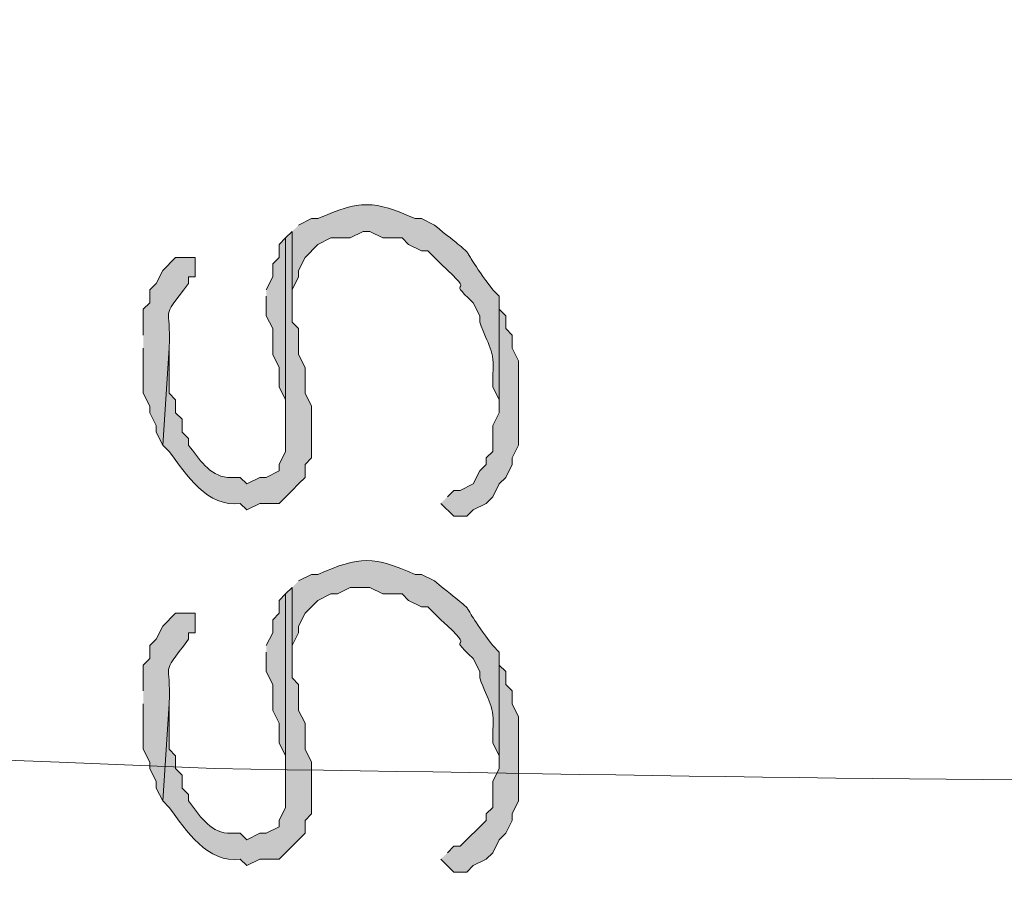
# Model space of a CAD drawing. Units: inches. Extents: x -61 to 673, y 119 to 673.
# Drawn here: x 192 to 201, y 203 to 211 of the extents above; entities that cross this region are included whole.
import ezdxf

# ---------------------------------------------------------------- set-up
doc = ezdxf.new("R2010")
doc.units = ezdxf.units.IN
doc.header["$MEASUREMENT"] = 0
doc.layers.add('Layer 1', color=7, linetype='Continuous')

msp = doc.modelspace()

# ---------------------------------------------------------------- hatches: boundary and pattern name
at = {"layer": 'Layer 1', "true_color": 0xffffff}
h = msp.add_hatch(color=7, dxfattribs=at)
edge = h.paths.add_edge_path()
edge.add_spline(control_points=[(194.7896, 208.9502), (194.7896, 208.9502), (194.7896, 208.29), (194.7896, 208.29), (194.7896, 208.29), (194.7896, 208.4102), (194.7896, 208.4102), (194.7896, 208.4102), (194.8496, 208.5303), (194.8496, 208.5303), (194.8496, 208.5303), (194.8496, 208.5898), (194.8496, 208.5898), (194.8496, 208.5898), (194.9097, 208.71), (194.9097, 208.71), (194.9097, 208.71), (195.0298, 208.8301), (195.0298, 208.8301), (195.0298, 208.8301), (195.1499, 208.8906), (195.1499, 208.8906), (195.1499, 208.8906), (195.3296, 208.8906), (195.3296, 208.8906), (195.3296, 208.8906), (195.4497, 208.9502), (195.4497, 208.9502), (195.4497, 208.9502), (195.5098, 208.9502), (195.5098, 208.9502), (195.5098, 208.9502), (195.6299, 208.8906), (195.6299, 208.8906), (195.6299, 208.8906), (195.8096, 208.8906), (195.8096, 208.8906), (195.8096, 208.8906), (195.8696, 208.8301), (195.8696, 208.8301), (195.8696, 208.8301), (195.9897, 208.7705), (195.9897, 208.7705), (195.9897, 208.7705), (196.0498, 208.7705), (196.0498, 208.7705), (196.0498, 208.7705), (196.1699, 208.6504), (196.1699, 208.6504), (196.5459, 208.3076), (196.1777, 208.5566), (196.4697, 208.29), (196.4697, 208.29), (196.5298, 208.1699), (196.5298, 208.1699), (196.5298, 208.1699), (196.5298, 208.1104), (196.5298, 208.1104), (196.6079, 207.8955), (196.6709, 207.8447), (196.6499, 207.6299), (196.6499, 207.6299), (196.6499, 207.5098), (196.6499, 207.5098), (196.6499, 207.5098), (196.71, 207.3906), (196.71, 207.3906), (196.71, 207.3906), (196.71, 207.2705), (196.71, 207.2705), (196.71, 207.2705), (196.71, 208.3506), (196.71, 208.3506), (196.71, 208.3506), (196.6499, 208.4102), (196.6499, 208.4102), (196.2627, 208.9229), (196.5967, 208.6113), (196.1099, 209.0098), (196.1099, 209.0098), (195.9897, 209.0703), (195.9897, 209.0703), (195.9897, 209.0703), (195.9297, 209.0703), (195.9297, 209.0703), (195.5498, 209.2402), (195.417, 209.2432), (195.0298, 209.0703), (195.0298, 209.0703), (194.9697, 209.0703), (194.9697, 209.0703), (194.9697, 209.0703), (194.8496, 209.0098), (194.8496, 209.0098)], knot_values=[0, 0, 0, 0, 1, 1, 1, 2, 2, 2, 3, 3, 3, 4, 4, 4, 5, 5, 5, 6, 6, 6, 7, 7, 7, 8, 8, 8, 9, 9, 9, 10, 10, 10, 11, 11, 11, 12, 12, 12, 13, 13, 13, 14, 14, 14, 15, 15, 15, 16, 16, 16, 17, 17, 17, 18, 18, 18, 19, 19, 19, 20, 20, 20, 21, 21, 21, 22, 22, 22, 23, 23, 23, 24, 24, 24, 25, 25, 25, 26, 26, 26, 27, 27, 27, 28, 28, 28, 29, 29, 29, 30, 30, 30, 31, 31, 31, 31], degree=3, periodic=0)
edge.add_line((194.8496, 209.0098), (194.7896, 208.9502))
h = msp.add_hatch(color=7, dxfattribs=at)
edge = h.paths.add_edge_path()
edge.add_spline(control_points=[(193.5898, 206.9697), (193.5898, 206.9697), (193.6499, 206.9102), (193.6499, 206.9102), (193.8047, 206.6982), (194.0078, 206.3857), (194.3096, 206.4297), (194.3096, 206.4297), (194.3696, 206.3701), (194.3696, 206.3701), (194.3696, 206.3701), (194.4897, 206.4297), (194.4897, 206.4297), (194.4897, 206.4297), (194.6699, 206.4297), (194.6699, 206.4297), (194.6699, 206.4297), (194.7896, 206.5498), (194.7896, 206.5498), (194.7896, 206.5498), (194.8496, 206.6104), (194.8496, 206.6104), (194.8496, 206.6104), (194.9097, 206.6699), (194.9097, 206.6699), (194.9097, 206.6699), (194.9097, 206.79), (194.9097, 206.79), (194.9097, 206.79), (194.9697, 206.8506), (194.9697, 206.8506), (194.9697, 206.8506), (194.9697, 207.3301), (194.9697, 207.3301), (194.9697, 207.3301), (194.9097, 207.4502), (194.9097, 207.4502), (194.9097, 207.4502), (194.9097, 207.6904), (194.9097, 207.6904), (194.9097, 207.6904), (194.8496, 207.8105), (194.8496, 207.8105), (194.8496, 207.8105), (194.8496, 208.0498), (194.8496, 208.0498), (194.8496, 208.0498), (194.7896, 208.1104), (194.7896, 208.1104), (194.7896, 208.1104), (194.7896, 208.9502), (194.7896, 208.9502), (194.7896, 208.9502), (194.73, 208.8906), (194.73, 208.8906), (194.73, 208.8906), (194.73, 206.9102), (194.73, 206.9102), (194.73, 206.9102), (194.6699, 206.79), (194.6699, 206.79), (194.6699, 206.79), (194.6699, 206.7305), (194.6699, 206.7305), (194.6699, 206.7305), (194.5498, 206.6699), (194.5498, 206.6699), (194.5498, 206.6699), (194.4897, 206.6699), (194.4897, 206.6699), (194.4897, 206.6699), (194.3696, 206.6104), (194.3696, 206.6104), (194.3696, 206.6104), (194.3096, 206.6699), (194.3096, 206.6699), (194.3096, 206.6699), (194.1899, 206.6699), (194.1899, 206.6699), (194.0229, 206.6865), (193.9258, 206.8447), (193.8296, 206.9697), (193.8296, 206.9697), (193.8296, 207.0303), (193.8296, 207.0303), (193.8296, 207.0303), (193.77, 207.0898), (193.77, 207.0898), (193.77, 207.0898), (193.77, 207.21), (193.77, 207.21), (193.77, 207.21), (193.71, 207.2705), (193.71, 207.2705), (193.71, 207.2705), (193.71, 207.3906), (193.71, 207.3906), (193.71, 207.3906), (193.6499, 207.4502), (193.6499, 207.4502), (193.6499, 207.4502), (193.6499, 207.8701), (193.6499, 207.8701)], knot_values=[0, 0, 0, 0, 1, 1, 1, 2, 2, 2, 3, 3, 3, 4, 4, 4, 5, 5, 5, 6, 6, 6, 7, 7, 7, 8, 8, 8, 9, 9, 9, 10, 10, 10, 11, 11, 11, 12, 12, 12, 13, 13, 13, 14, 14, 14, 15, 15, 15, 16, 16, 16, 17, 17, 17, 18, 18, 18, 19, 19, 19, 20, 20, 20, 21, 21, 21, 22, 22, 22, 23, 23, 23, 24, 24, 24, 25, 25, 25, 26, 26, 26, 27, 27, 27, 28, 28, 28, 29, 29, 29, 30, 30, 30, 31, 31, 31, 32, 32, 32, 33, 33, 33, 34, 34, 34, 34], degree=3, periodic=0)
edge.add_line((193.6499, 207.8701), (193.5898, 206.9697))
for points in [[(194.5498, 208.3506), (194.5498, 208.1699), (194.6099, 208.0498), (194.6099, 207.8105), (194.6699, 207.6904), (194.6699, 207.5098), (194.73, 207.3906), (194.73, 207.0898), (194.73, 208.8906), (194.6699, 208.8301), (194.6699, 208.71), (194.6099, 208.6504), (194.6099, 208.5303), (194.5498, 208.4102)], [(196.1699, 206.4297), (196.2896, 206.3105), (196.4097, 206.3105), (196.4697, 206.3701), (196.5898, 206.4297), (196.6499, 206.4902), (196.71, 206.6104), (196.77, 206.6699), (196.8296, 206.79), (196.8296, 206.8506), (196.8896, 206.9697), (196.8896, 207.75), (196.8296, 207.8701), (196.8296, 207.9902), (196.77, 208.0498), (196.77, 208.1699), (196.71, 208.2305), (196.71, 208.3506), (196.71, 207.2705), (196.6499, 207.1504), (196.6499, 206.9102), (196.5898, 206.8506), (196.5898, 206.79), (196.5298, 206.7305), (196.4697, 206.6104), (196.3496, 206.5498), (196.2896, 206.5498), (196.23, 206.4902)], [(194.5498, 205.0498), (194.5498, 204.8701), (194.6099, 204.75), (194.6099, 204.5098), (194.6699, 204.3906), (194.6699, 204.21), (194.73, 204.0898), (194.73, 203.79), (194.73, 205.5898), (194.6699, 205.5303), (194.6699, 205.4102), (194.6099, 205.3506), (194.6099, 205.2305), (194.5498, 205.1104)], [(196.1699, 203.1299), (196.2896, 203.0098), (196.4097, 203.0098), (196.4697, 203.0703), (196.5898, 203.1299), (196.6499, 203.1904), (196.71, 203.3105), (196.77, 203.3701), (196.8296, 203.4902), (196.8296, 203.5498), (196.8896, 203.6699), (196.8896, 204.4502), (196.8296, 204.5703), (196.8296, 204.6904), (196.77, 204.75), (196.77, 204.8701), (196.71, 204.9297), (196.71, 205.0498), (196.71, 203.9697), (196.6499, 203.8506), (196.6499, 203.6104), (196.5898, 203.5498), (196.5898, 203.4902), (196.3496, 203.25), (196.2896, 203.25), (196.23, 203.1904)]]:
    msp.add_hatch(color=7, dxfattribs=at).paths.add_polyline_path(points)
h = msp.add_hatch(color=7, dxfattribs=at)
edge = h.paths.add_edge_path()
edge.add_spline(control_points=[(193.4097, 207.8701), (193.4097, 207.8701), (193.4097, 207.4502), (193.4097, 207.4502), (193.4097, 207.4502), (193.4697, 207.3301), (193.4697, 207.3301), (193.4697, 207.3301), (193.4697, 207.2705), (193.4697, 207.2705), (193.4697, 207.2705), (193.5298, 207.1504), (193.5298, 207.1504), (193.5298, 207.1504), (193.5298, 207.0898), (193.5298, 207.0898), (193.5298, 207.0898), (193.5898, 206.9697), (193.5898, 206.9697), (193.5898, 206.9697), (193.6499, 207.8701), (193.6499, 207.8701), (193.6729, 208.291), (193.5518, 208.0986), (193.8296, 208.4697), (193.8296, 208.4697), (193.8296, 208.5303), (193.8296, 208.5303), (193.8296, 208.5303), (193.8896, 208.5303), (193.8896, 208.5303), (193.8896, 208.5303), (193.8896, 208.71), (193.8896, 208.71), (193.8896, 208.71), (193.71, 208.71), (193.71, 208.71), (193.71, 208.71), (193.5898, 208.5898), (193.5898, 208.5898), (193.5898, 208.5898), (193.5298, 208.4697), (193.5298, 208.4697), (193.5298, 208.4697), (193.4697, 208.4102), (193.4697, 208.4102), (193.4697, 208.4102), (193.4697, 208.29), (193.4697, 208.29), (193.4697, 208.29), (193.4097, 208.2305), (193.4097, 208.2305), (193.4097, 208.2305), (193.4097, 207.9902), (193.4097, 207.9902)], knot_values=[0, 0, 0, 0, 1, 1, 1, 2, 2, 2, 3, 3, 3, 4, 4, 4, 5, 5, 5, 6, 6, 6, 7, 7, 7, 8, 8, 8, 9, 9, 9, 10, 10, 10, 11, 11, 11, 12, 12, 12, 13, 13, 13, 14, 14, 14, 15, 15, 15, 16, 16, 16, 17, 17, 17, 18, 18, 18, 18], degree=3, periodic=0)
edge.add_line((193.4097, 207.9902), (193.4097, 207.8701))
h = msp.add_hatch(color=7, dxfattribs=at)
edge = h.paths.add_edge_path()
edge.add_spline(control_points=[(194.7896, 205.6504), (194.7896, 205.6504), (194.7896, 204.9902), (194.7896, 204.9902), (194.7896, 204.9902), (194.7896, 205.1104), (194.7896, 205.1104), (194.7896, 205.1104), (194.8496, 205.2305), (194.8496, 205.2305), (194.8496, 205.2305), (194.8496, 205.29), (194.8496, 205.29), (194.8496, 205.29), (194.9097, 205.4102), (194.9097, 205.4102), (194.9097, 205.4102), (195.0298, 205.5303), (195.0298, 205.5303), (195.0298, 205.5303), (195.1499, 205.5898), (195.1499, 205.5898), (195.1499, 205.5898), (195.21, 205.5898), (195.21, 205.5898), (195.21, 205.5898), (195.3296, 205.6504), (195.3296, 205.6504), (195.3296, 205.6504), (195.5098, 205.6504), (195.5098, 205.6504), (195.5098, 205.6504), (195.6299, 205.5898), (195.6299, 205.5898), (195.6299, 205.5898), (195.8096, 205.5898), (195.8096, 205.5898), (195.8096, 205.5898), (195.8696, 205.5303), (195.8696, 205.5303), (195.8696, 205.5303), (195.9897, 205.4697), (195.9897, 205.4697), (195.9897, 205.4697), (196.0498, 205.4697), (196.0498, 205.4697), (196.0498, 205.4697), (196.1699, 205.3506), (196.1699, 205.3506), (196.5459, 205.0059), (196.1777, 205.2559), (196.4697, 204.9902), (196.4697, 204.9902), (196.5298, 204.8701), (196.5298, 204.8701), (196.5298, 204.8701), (196.5298, 204.8105), (196.5298, 204.8105), (196.6079, 204.5947), (196.6709, 204.5439), (196.6499, 204.3301), (196.6499, 204.3301), (196.6499, 204.21), (196.6499, 204.21), (196.6499, 204.21), (196.71, 204.0898), (196.71, 204.0898), (196.71, 204.0898), (196.71, 203.9697), (196.71, 203.9697), (196.71, 203.9697), (196.71, 205.0498), (196.71, 205.0498), (196.71, 205.0498), (196.6499, 205.1104), (196.6499, 205.1104), (196.2627, 205.623), (196.5967, 205.3115), (196.1099, 205.71), (196.1099, 205.71), (195.9897, 205.7705), (195.9897, 205.7705), (195.9897, 205.7705), (195.9297, 205.7705), (195.9297, 205.7705), (195.5498, 205.9404), (195.417, 205.9434), (195.0298, 205.7705), (195.0298, 205.7705), (194.9697, 205.7705), (194.9697, 205.7705), (194.9697, 205.7705), (194.8496, 205.71), (194.8496, 205.71)], knot_values=[0, 0, 0, 0, 1, 1, 1, 2, 2, 2, 3, 3, 3, 4, 4, 4, 5, 5, 5, 6, 6, 6, 7, 7, 7, 8, 8, 8, 9, 9, 9, 10, 10, 10, 11, 11, 11, 12, 12, 12, 13, 13, 13, 14, 14, 14, 15, 15, 15, 16, 16, 16, 17, 17, 17, 18, 18, 18, 19, 19, 19, 20, 20, 20, 21, 21, 21, 22, 22, 22, 23, 23, 23, 24, 24, 24, 25, 25, 25, 26, 26, 26, 27, 27, 27, 28, 28, 28, 29, 29, 29, 30, 30, 30, 31, 31, 31, 31], degree=3, periodic=0)
edge.add_line((194.8496, 205.71), (194.7896, 205.6504))
h = msp.add_hatch(color=7, dxfattribs=at)
edge = h.paths.add_edge_path()
edge.add_spline(control_points=[(193.5898, 203.6699), (193.5898, 203.6699), (193.6499, 203.6104), (193.6499, 203.6104), (193.8047, 203.3984), (194.0078, 203.0859), (194.3096, 203.1299), (194.3096, 203.1299), (194.3696, 203.0703), (194.3696, 203.0703), (194.3696, 203.0703), (194.4897, 203.1299), (194.4897, 203.1299), (194.4897, 203.1299), (194.6699, 203.1299), (194.6699, 203.1299), (194.6699, 203.1299), (194.7896, 203.25), (194.7896, 203.25), (194.7896, 203.25), (194.8496, 203.3105), (194.8496, 203.3105), (194.8496, 203.3105), (194.9097, 203.3701), (194.9097, 203.3701), (194.9097, 203.3701), (194.9097, 203.4902), (194.9097, 203.4902), (194.9097, 203.4902), (194.9697, 203.5498), (194.9697, 203.5498), (194.9697, 203.5498), (194.9697, 204.0303), (194.9697, 204.0303), (194.9697, 204.0303), (194.9097, 204.1504), (194.9097, 204.1504), (194.9097, 204.1504), (194.9097, 204.3906), (194.9097, 204.3906), (194.9097, 204.3906), (194.8496, 204.5098), (194.8496, 204.5098), (194.8496, 204.5098), (194.8496, 204.75), (194.8496, 204.75), (194.8496, 204.75), (194.7896, 204.8105), (194.7896, 204.8105), (194.7896, 204.8105), (194.7896, 205.6504), (194.7896, 205.6504), (194.7896, 205.6504), (194.73, 205.5898), (194.73, 205.5898), (194.73, 205.5898), (194.73, 203.6104), (194.73, 203.6104), (194.73, 203.6104), (194.6699, 203.4902), (194.6699, 203.4902), (194.6699, 203.4902), (194.6699, 203.4297), (194.6699, 203.4297), (194.6699, 203.4297), (194.5498, 203.3701), (194.5498, 203.3701), (194.5498, 203.3701), (194.4897, 203.3701), (194.4897, 203.3701), (194.4897, 203.3701), (194.3696, 203.3105), (194.3696, 203.3105), (194.3696, 203.3105), (194.3096, 203.3701), (194.3096, 203.3701), (194.3096, 203.3701), (194.1899, 203.3701), (194.1899, 203.3701), (194.0229, 203.3857), (193.9258, 203.5449), (193.8296, 203.6699), (193.8296, 203.6699), (193.8296, 203.7305), (193.8296, 203.7305), (193.8296, 203.7305), (193.77, 203.79), (193.77, 203.79), (193.77, 203.79), (193.77, 203.9102), (193.77, 203.9102), (193.77, 203.9102), (193.71, 203.9697), (193.71, 203.9697), (193.71, 203.9697), (193.71, 204.0898), (193.71, 204.0898), (193.71, 204.0898), (193.6499, 204.1504), (193.6499, 204.1504), (193.6499, 204.1504), (193.6499, 204.5703), (193.6499, 204.5703)], knot_values=[0, 0, 0, 0, 1, 1, 1, 2, 2, 2, 3, 3, 3, 4, 4, 4, 5, 5, 5, 6, 6, 6, 7, 7, 7, 8, 8, 8, 9, 9, 9, 10, 10, 10, 11, 11, 11, 12, 12, 12, 13, 13, 13, 14, 14, 14, 15, 15, 15, 16, 16, 16, 17, 17, 17, 18, 18, 18, 19, 19, 19, 20, 20, 20, 21, 21, 21, 22, 22, 22, 23, 23, 23, 24, 24, 24, 25, 25, 25, 26, 26, 26, 27, 27, 27, 28, 28, 28, 29, 29, 29, 30, 30, 30, 31, 31, 31, 32, 32, 32, 33, 33, 33, 34, 34, 34, 34], degree=3, periodic=0)
edge.add_line((193.6499, 204.5703), (193.5898, 203.6699))
h = msp.add_hatch(color=7, dxfattribs=at)
edge = h.paths.add_edge_path()
edge.add_spline(control_points=[(193.4097, 204.5703), (193.4097, 204.5703), (193.4097, 204.1504), (193.4097, 204.1504), (193.4097, 204.1504), (193.4697, 204.0303), (193.4697, 204.0303), (193.4697, 204.0303), (193.4697, 203.9697), (193.4697, 203.9697), (193.4697, 203.9697), (193.5298, 203.8506), (193.5298, 203.8506), (193.5298, 203.8506), (193.5298, 203.79), (193.5298, 203.79), (193.5298, 203.79), (193.5898, 203.6699), (193.5898, 203.6699), (193.5898, 203.6699), (193.6499, 204.5703), (193.6499, 204.5703), (193.6729, 204.9912), (193.5518, 204.7979), (193.8296, 205.1699), (193.8296, 205.1699), (193.8296, 205.2305), (193.8296, 205.2305), (193.8296, 205.2305), (193.8896, 205.2305), (193.8896, 205.2305), (193.8896, 205.2305), (193.8896, 205.4102), (193.8896, 205.4102), (193.8896, 205.4102), (193.71, 205.4102), (193.71, 205.4102), (193.71, 205.4102), (193.5898, 205.29), (193.5898, 205.29), (193.5898, 205.29), (193.5298, 205.1699), (193.5298, 205.1699), (193.5298, 205.1699), (193.4697, 205.1104), (193.4697, 205.1104), (193.4697, 205.1104), (193.4697, 204.9902), (193.4697, 204.9902), (193.4697, 204.9902), (193.4097, 204.9297), (193.4097, 204.9297), (193.4097, 204.9297), (193.4097, 204.6904), (193.4097, 204.6904)], knot_values=[0, 0, 0, 0, 1, 1, 1, 2, 2, 2, 3, 3, 3, 4, 4, 4, 5, 5, 5, 6, 6, 6, 7, 7, 7, 8, 8, 8, 9, 9, 9, 10, 10, 10, 11, 11, 11, 12, 12, 12, 13, 13, 13, 14, 14, 14, 15, 15, 15, 16, 16, 16, 17, 17, 17, 18, 18, 18, 18], degree=3, periodic=0)
edge.add_line((193.4097, 204.6904), (193.4097, 204.5703))

# ---------------------------------------------------------------- linework, layer by layer
at = {"layer": 'Layer 1', "lineweight": 0}
for points in [[(194.5498, 208.3506), (194.5498, 208.1699), (194.6099, 208.0498), (194.6099, 207.8105), (194.6699, 207.6904), (194.6699, 207.5098), (194.73, 207.3906), (194.73, 207.0898), (194.73, 208.8906), (194.6699, 208.8301), (194.6699, 208.71), (194.6099, 208.6504), (194.6099, 208.5303), (194.5498, 208.4102)], [(196.1699, 206.4297), (196.2896, 206.3105), (196.4097, 206.3105), (196.4697, 206.3701), (196.5898, 206.4297), (196.6499, 206.4902), (196.71, 206.6104), (196.77, 206.6699), (196.8296, 206.79), (196.8296, 206.8506), (196.8896, 206.9697), (196.8896, 207.75), (196.8296, 207.8701), (196.8296, 207.9902), (196.77, 208.0498), (196.77, 208.1699), (196.71, 208.2305), (196.71, 208.3506), (196.71, 207.2705), (196.6499, 207.1504), (196.6499, 206.9102), (196.5898, 206.8506), (196.5898, 206.79), (196.5298, 206.7305), (196.4697, 206.6104), (196.3496, 206.5498), (196.2896, 206.5498), (196.23, 206.4902)], [(194.5498, 205.0498), (194.5498, 204.8701), (194.6099, 204.75), (194.6099, 204.5098), (194.6699, 204.3906), (194.6699, 204.21), (194.73, 204.0898), (194.73, 203.79), (194.73, 205.5898), (194.6699, 205.5303), (194.6699, 205.4102), (194.6099, 205.3506), (194.6099, 205.2305), (194.5498, 205.1104)], [(196.1699, 203.1299), (196.2896, 203.0098), (196.4097, 203.0098), (196.4697, 203.0703), (196.5898, 203.1299), (196.6499, 203.1904), (196.71, 203.3105), (196.77, 203.3701), (196.8296, 203.4902), (196.8296, 203.5498), (196.8896, 203.6699), (196.8896, 204.4502), (196.8296, 204.5703), (196.8296, 204.6904), (196.77, 204.75), (196.77, 204.8701), (196.71, 204.9297), (196.71, 205.0498), (196.71, 203.9697), (196.6499, 203.8506), (196.6499, 203.6104), (196.5898, 203.5498), (196.5898, 203.4902), (196.3496, 203.25), (196.2896, 203.25), (196.23, 203.1904)]]:
    msp.add_lwpolyline(points, dxfattribs=at)
at = {"layer": 'Layer 1', "color": 8, "lineweight": 9, "true_color": 0x7f7f7f}
for points, knots in [([(161.6699, 204.8701), (161.6699, 204.8701), (164.3696, 204.8105), (164.3696, 204.8105), (164.3696, 204.8105), (167.0098, 204.75), (167.0098, 204.75), (167.0098, 204.75), (169.5298, 204.6895), (169.5298, 204.6895), (176.7271, 204.4639), (183.9307, 204.2393), (191.1299, 204.0898), (191.1299, 204.0898), (192.6299, 204.0303), (192.6299, 204.0303), (192.6299, 204.0303), (194.0698, 203.9697), (194.0698, 203.9697), (201.2549, 203.8721), (208.6558, 203.5986), (215.7896, 204.6299), (215.7896, 204.6299), (221.25, 205.5303), (221.25, 205.5303), (221.25, 205.5303), (226.71, 206.4902), (226.71, 206.4902), (226.71, 206.4902), (229.4697, 206.9102), (229.4697, 206.9102), (229.4697, 206.9102), (232.23, 207.21), (232.23, 207.21), (232.23, 207.21), (234.9297, 207.4502), (234.9297, 207.4502), (234.9297, 207.4502), (237.6899, 207.4502), (237.6899, 207.4502), (237.6899, 207.4502), (240.4497, 207.2705), (240.4497, 207.2705), (240.4497, 207.2705), (243.21, 206.9697), (243.21, 206.9697), (243.21, 206.9697), (248.73, 206.25), (248.73, 206.25), (248.73, 206.25), (251.4297, 205.9502), (251.4297, 205.9502), (251.4297, 205.9502), (254.1899, 205.71), (254.1899, 205.71), (254.1899, 205.71), (256.9497, 205.71), (256.9497, 205.71), (256.9497, 205.71), (259.6499, 205.7705), (259.6499, 205.7705), (259.6499, 205.7705), (262.4097, 206.0703), (262.4097, 206.0703), (262.4097, 206.0703), (265.1099, 206.4297), (265.1099, 206.4297), (265.1099, 206.4297), (267.8101, 206.9102), (267.8101, 206.9102), (267.8101, 206.9102), (270.5698, 207.4502), (270.5698, 207.4502), (270.5698, 207.4502), (275.9697, 208.7705), (275.9697, 208.7705), (275.9697, 208.7705), (281.4297, 210.0898), (281.4297, 210.0898), (281.4297, 210.0898), (286.8896, 211.29), (286.8896, 211.29), (286.8896, 211.29), (289.6499, 211.8301), (289.6499, 211.8301), (289.6499, 211.8301), (292.3496, 212.25), (292.3496, 212.25), (292.3496, 212.25), (297.8696, 213.0303), (297.8696, 213.0303), (297.8696, 213.0303), (303.3896, 213.5098), (303.3896, 213.5098), (303.3896, 213.5098), (308.9102, 213.8701), (308.9102, 213.8701), (308.9102, 213.8701), (314.4297, 214.0498), (314.4297, 214.0498), (314.4297, 214.0498), (319.9492, 214.1104), (319.9492, 214.1104), (319.9492, 214.1104), (325.4707, 214.1104), (325.4707, 214.1104), (325.4707, 214.1104), (331.0488, 213.9902), (331.0488, 213.9902), (331.0488, 213.9902), (342.0898, 213.5703), (342.0898, 213.5703), (342.0898, 213.5703), (353.1289, 213.0303), (353.1289, 213.0303), (353.1289, 213.0303), (364.1699, 212.4297), (364.1699, 212.4297)], [0, 0, 0, 0, 1, 1, 1, 2, 2, 2, 3, 3, 3, 4, 4, 4, 5, 5, 5, 6, 6, 6, 7, 7, 7, 8, 8, 8, 9, 9, 9, 10, 10, 10, 11, 11, 11, 12, 12, 12, 13, 13, 13, 14, 14, 14, 15, 15, 15, 16, 16, 16, 17, 17, 17, 18, 18, 18, 19, 19, 19, 20, 20, 20, 21, 21, 21, 22, 22, 22, 23, 23, 23, 24, 24, 24, 25, 25, 25, 26, 26, 26, 27, 27, 27, 28, 28, 28, 29, 29, 29, 30, 30, 30, 31, 31, 31, 32, 32, 32, 33, 33, 33, 34, 34, 34, 35, 35, 35, 36, 36, 36, 37, 37, 37, 38, 38, 38, 39, 39, 39, 39]), ([(157.8296, 192.0293), (157.8296, 192.0293), (161.3096, 191.9697), (161.3096, 191.9697), (161.3096, 191.9697), (164.6099, 191.8496), (164.6099, 191.8496), (164.6099, 191.8496), (167.7896, 191.79), (167.7896, 191.79), (176.5947, 191.627), (185.3857, 191.3516), (194.1899, 191.1904), (194.1899, 191.1904), (197.0098, 191.1904), (197.0098, 191.1904), (208.0039, 190.8711), (215.6436, 192.375), (226.5298, 195.3906), (226.5298, 195.3906), (231.9297, 196.6504), (231.9297, 196.6504), (231.9297, 196.6504), (234.6299, 197.25), (234.6299, 197.25), (234.6299, 197.25), (237.3896, 197.7305), (237.3896, 197.7305), (237.3896, 197.7305), (240.1499, 198.0898), (240.1499, 198.0898), (260.085, 200.3438), (278.3896, 197.5742), (298.0498, 203.3701), (298.0498, 203.3701), (303.4497, 204.6904), (303.4497, 204.6904), (303.4497, 204.6904), (308.8496, 205.8906), (308.8496, 205.8906), (325.0684, 209.2607), (341.498, 208.373), (357.9297, 208.1104), (357.9297, 208.1104), (368.6699, 208.1104), (368.6699, 208.1104)], [0, 0, 0, 0, 1, 1, 1, 2, 2, 2, 3, 3, 3, 4, 4, 4, 5, 5, 5, 6, 6, 6, 7, 7, 7, 8, 8, 8, 9, 9, 9, 10, 10, 10, 11, 11, 11, 12, 12, 12, 13, 13, 13, 14, 14, 14, 15, 15, 15, 15]), ([(152.4897, 198.6299), (152.4897, 198.6299), (154.8896, 198.6299), (154.8896, 198.6299), (154.8896, 198.6299), (157.23, 198.5703), (157.23, 198.5703), (171.3706, 198.5352), (185.5107, 198.1943), (199.6499, 197.9697), (199.6499, 197.9697), (201.0898, 197.9102), (201.0898, 197.9102), (201.0898, 197.9102), (203.6099, 197.9102), (203.6099, 197.9102), (209.8101, 197.6533), (216.0127, 198.3594), (222.1499, 199.1699), (222.1499, 199.1699), (228.9297, 200.1904), (228.9297, 200.1904), (228.9297, 200.1904), (232.2896, 200.6104), (232.2896, 200.6104), (246.8877, 202.5645), (261.8018, 200.998), (276.6299, 203.1904), (276.6299, 203.1904), (283.4097, 204.0898), (283.4097, 204.0898), (283.4097, 204.0898), (290.1299, 205.1104), (290.1299, 205.1104), (290.1299, 205.1104), (296.9097, 206.1904), (296.9097, 206.1904)], [0, 0, 0, 0, 1, 1, 1, 2, 2, 2, 3, 3, 3, 4, 4, 4, 5, 5, 5, 6, 6, 6, 7, 7, 7, 8, 8, 8, 9, 9, 9, 10, 10, 10, 11, 11, 11, 12, 12, 12, 12])]:
    msp.add_open_spline(points, degree=3, knots=knots, dxfattribs=at)
at = {"layer": 'Layer 1', "lineweight": 0}
for points, knots in [([(194.7896, 208.9502), (194.7896, 208.9502), (194.7896, 208.29), (194.7896, 208.29), (194.7896, 208.29), (194.7896, 208.4102), (194.7896, 208.4102), (194.7896, 208.4102), (194.8496, 208.5303), (194.8496, 208.5303), (194.8496, 208.5303), (194.8496, 208.5898), (194.8496, 208.5898), (194.8496, 208.5898), (194.9097, 208.71), (194.9097, 208.71), (194.9097, 208.71), (195.0298, 208.8301), (195.0298, 208.8301), (195.0298, 208.8301), (195.1499, 208.8906), (195.1499, 208.8906), (195.1499, 208.8906), (195.3296, 208.8906), (195.3296, 208.8906), (195.3296, 208.8906), (195.4497, 208.9502), (195.4497, 208.9502), (195.4497, 208.9502), (195.5098, 208.9502), (195.5098, 208.9502), (195.5098, 208.9502), (195.6299, 208.8906), (195.6299, 208.8906), (195.6299, 208.8906), (195.8096, 208.8906), (195.8096, 208.8906), (195.8096, 208.8906), (195.8696, 208.8301), (195.8696, 208.8301), (195.8696, 208.8301), (195.9897, 208.7705), (195.9897, 208.7705), (195.9897, 208.7705), (196.0498, 208.7705), (196.0498, 208.7705), (196.0498, 208.7705), (196.1699, 208.6504), (196.1699, 208.6504), (196.5459, 208.3076), (196.1777, 208.5566), (196.4697, 208.29), (196.4697, 208.29), (196.5298, 208.1699), (196.5298, 208.1699), (196.5298, 208.1699), (196.5298, 208.1104), (196.5298, 208.1104), (196.6079, 207.8955), (196.6709, 207.8447), (196.6499, 207.6299), (196.6499, 207.6299), (196.6499, 207.5098), (196.6499, 207.5098), (196.6499, 207.5098), (196.71, 207.3906), (196.71, 207.3906), (196.71, 207.3906), (196.71, 207.2705), (196.71, 207.2705), (196.71, 207.2705), (196.71, 208.3506), (196.71, 208.3506), (196.71, 208.3506), (196.6499, 208.4102), (196.6499, 208.4102), (196.2627, 208.9229), (196.5967, 208.6113), (196.1099, 209.0098), (196.1099, 209.0098), (195.9897, 209.0703), (195.9897, 209.0703), (195.9897, 209.0703), (195.9297, 209.0703), (195.9297, 209.0703), (195.5498, 209.2402), (195.417, 209.2432), (195.0298, 209.0703), (195.0298, 209.0703), (194.9697, 209.0703), (194.9697, 209.0703), (194.9697, 209.0703), (194.8496, 209.0098), (194.8496, 209.0098)], [0, 0, 0, 0, 1, 1, 1, 2, 2, 2, 3, 3, 3, 4, 4, 4, 5, 5, 5, 6, 6, 6, 7, 7, 7, 8, 8, 8, 9, 9, 9, 10, 10, 10, 11, 11, 11, 12, 12, 12, 13, 13, 13, 14, 14, 14, 15, 15, 15, 16, 16, 16, 17, 17, 17, 18, 18, 18, 19, 19, 19, 20, 20, 20, 21, 21, 21, 22, 22, 22, 23, 23, 23, 24, 24, 24, 25, 25, 25, 26, 26, 26, 27, 27, 27, 28, 28, 28, 29, 29, 29, 30, 30, 30, 31, 31, 31, 31]), ([(193.5898, 206.9697), (193.5898, 206.9697), (193.6499, 206.9102), (193.6499, 206.9102), (193.8047, 206.6982), (194.0078, 206.3857), (194.3096, 206.4297), (194.3096, 206.4297), (194.3696, 206.3701), (194.3696, 206.3701), (194.3696, 206.3701), (194.4897, 206.4297), (194.4897, 206.4297), (194.4897, 206.4297), (194.6699, 206.4297), (194.6699, 206.4297), (194.6699, 206.4297), (194.7896, 206.5498), (194.7896, 206.5498), (194.7896, 206.5498), (194.8496, 206.6104), (194.8496, 206.6104), (194.8496, 206.6104), (194.9097, 206.6699), (194.9097, 206.6699), (194.9097, 206.6699), (194.9097, 206.79), (194.9097, 206.79), (194.9097, 206.79), (194.9697, 206.8506), (194.9697, 206.8506), (194.9697, 206.8506), (194.9697, 207.3301), (194.9697, 207.3301), (194.9697, 207.3301), (194.9097, 207.4502), (194.9097, 207.4502), (194.9097, 207.4502), (194.9097, 207.6904), (194.9097, 207.6904), (194.9097, 207.6904), (194.8496, 207.8105), (194.8496, 207.8105), (194.8496, 207.8105), (194.8496, 208.0498), (194.8496, 208.0498), (194.8496, 208.0498), (194.7896, 208.1104), (194.7896, 208.1104), (194.7896, 208.1104), (194.7896, 208.9502), (194.7896, 208.9502), (194.7896, 208.9502), (194.73, 208.8906), (194.73, 208.8906), (194.73, 208.8906), (194.73, 206.9102), (194.73, 206.9102), (194.73, 206.9102), (194.6699, 206.79), (194.6699, 206.79), (194.6699, 206.79), (194.6699, 206.7305), (194.6699, 206.7305), (194.6699, 206.7305), (194.5498, 206.6699), (194.5498, 206.6699), (194.5498, 206.6699), (194.4897, 206.6699), (194.4897, 206.6699), (194.4897, 206.6699), (194.3696, 206.6104), (194.3696, 206.6104), (194.3696, 206.6104), (194.3096, 206.6699), (194.3096, 206.6699), (194.3096, 206.6699), (194.1899, 206.6699), (194.1899, 206.6699), (194.0229, 206.6865), (193.9258, 206.8447), (193.8296, 206.9697), (193.8296, 206.9697), (193.8296, 207.0303), (193.8296, 207.0303), (193.8296, 207.0303), (193.77, 207.0898), (193.77, 207.0898), (193.77, 207.0898), (193.77, 207.21), (193.77, 207.21), (193.77, 207.21), (193.71, 207.2705), (193.71, 207.2705), (193.71, 207.2705), (193.71, 207.3906), (193.71, 207.3906), (193.71, 207.3906), (193.6499, 207.4502), (193.6499, 207.4502), (193.6499, 207.4502), (193.6499, 207.8701), (193.6499, 207.8701)], [0, 0, 0, 0, 1, 1, 1, 2, 2, 2, 3, 3, 3, 4, 4, 4, 5, 5, 5, 6, 6, 6, 7, 7, 7, 8, 8, 8, 9, 9, 9, 10, 10, 10, 11, 11, 11, 12, 12, 12, 13, 13, 13, 14, 14, 14, 15, 15, 15, 16, 16, 16, 17, 17, 17, 18, 18, 18, 19, 19, 19, 20, 20, 20, 21, 21, 21, 22, 22, 22, 23, 23, 23, 24, 24, 24, 25, 25, 25, 26, 26, 26, 27, 27, 27, 28, 28, 28, 29, 29, 29, 30, 30, 30, 31, 31, 31, 32, 32, 32, 33, 33, 33, 34, 34, 34, 34]), ([(193.4097, 207.8701), (193.4097, 207.8701), (193.4097, 207.4502), (193.4097, 207.4502), (193.4097, 207.4502), (193.4697, 207.3301), (193.4697, 207.3301), (193.4697, 207.3301), (193.4697, 207.2705), (193.4697, 207.2705), (193.4697, 207.2705), (193.5298, 207.1504), (193.5298, 207.1504), (193.5298, 207.1504), (193.5298, 207.0898), (193.5298, 207.0898), (193.5298, 207.0898), (193.5898, 206.9697), (193.5898, 206.9697), (193.5898, 206.9697), (193.6499, 207.8701), (193.6499, 207.8701), (193.6729, 208.291), (193.5518, 208.0986), (193.8296, 208.4697), (193.8296, 208.4697), (193.8296, 208.5303), (193.8296, 208.5303), (193.8296, 208.5303), (193.8896, 208.5303), (193.8896, 208.5303), (193.8896, 208.5303), (193.8896, 208.71), (193.8896, 208.71), (193.8896, 208.71), (193.71, 208.71), (193.71, 208.71), (193.71, 208.71), (193.5898, 208.5898), (193.5898, 208.5898), (193.5898, 208.5898), (193.5298, 208.4697), (193.5298, 208.4697), (193.5298, 208.4697), (193.4697, 208.4102), (193.4697, 208.4102), (193.4697, 208.4102), (193.4697, 208.29), (193.4697, 208.29), (193.4697, 208.29), (193.4097, 208.2305), (193.4097, 208.2305), (193.4097, 208.2305), (193.4097, 207.9902), (193.4097, 207.9902)], [0, 0, 0, 0, 1, 1, 1, 2, 2, 2, 3, 3, 3, 4, 4, 4, 5, 5, 5, 6, 6, 6, 7, 7, 7, 8, 8, 8, 9, 9, 9, 10, 10, 10, 11, 11, 11, 12, 12, 12, 13, 13, 13, 14, 14, 14, 15, 15, 15, 16, 16, 16, 17, 17, 17, 18, 18, 18, 18]), ([(194.7896, 205.6504), (194.7896, 205.6504), (194.7896, 204.9902), (194.7896, 204.9902), (194.7896, 204.9902), (194.7896, 205.1104), (194.7896, 205.1104), (194.7896, 205.1104), (194.8496, 205.2305), (194.8496, 205.2305), (194.8496, 205.2305), (194.8496, 205.29), (194.8496, 205.29), (194.8496, 205.29), (194.9097, 205.4102), (194.9097, 205.4102), (194.9097, 205.4102), (195.0298, 205.5303), (195.0298, 205.5303), (195.0298, 205.5303), (195.1499, 205.5898), (195.1499, 205.5898), (195.1499, 205.5898), (195.21, 205.5898), (195.21, 205.5898), (195.21, 205.5898), (195.3296, 205.6504), (195.3296, 205.6504), (195.3296, 205.6504), (195.5098, 205.6504), (195.5098, 205.6504), (195.5098, 205.6504), (195.6299, 205.5898), (195.6299, 205.5898), (195.6299, 205.5898), (195.8096, 205.5898), (195.8096, 205.5898), (195.8096, 205.5898), (195.8696, 205.5303), (195.8696, 205.5303), (195.8696, 205.5303), (195.9897, 205.4697), (195.9897, 205.4697), (195.9897, 205.4697), (196.0498, 205.4697), (196.0498, 205.4697), (196.0498, 205.4697), (196.1699, 205.3506), (196.1699, 205.3506), (196.5459, 205.0059), (196.1777, 205.2559), (196.4697, 204.9902), (196.4697, 204.9902), (196.5298, 204.8701), (196.5298, 204.8701), (196.5298, 204.8701), (196.5298, 204.8105), (196.5298, 204.8105), (196.6079, 204.5947), (196.6709, 204.5439), (196.6499, 204.3301), (196.6499, 204.3301), (196.6499, 204.21), (196.6499, 204.21), (196.6499, 204.21), (196.71, 204.0898), (196.71, 204.0898), (196.71, 204.0898), (196.71, 203.9697), (196.71, 203.9697), (196.71, 203.9697), (196.71, 205.0498), (196.71, 205.0498), (196.71, 205.0498), (196.6499, 205.1104), (196.6499, 205.1104), (196.2627, 205.623), (196.5967, 205.3115), (196.1099, 205.71), (196.1099, 205.71), (195.9897, 205.7705), (195.9897, 205.7705), (195.9897, 205.7705), (195.9297, 205.7705), (195.9297, 205.7705), (195.5498, 205.9404), (195.417, 205.9434), (195.0298, 205.7705), (195.0298, 205.7705), (194.9697, 205.7705), (194.9697, 205.7705), (194.9697, 205.7705), (194.8496, 205.71), (194.8496, 205.71)], [0, 0, 0, 0, 1, 1, 1, 2, 2, 2, 3, 3, 3, 4, 4, 4, 5, 5, 5, 6, 6, 6, 7, 7, 7, 8, 8, 8, 9, 9, 9, 10, 10, 10, 11, 11, 11, 12, 12, 12, 13, 13, 13, 14, 14, 14, 15, 15, 15, 16, 16, 16, 17, 17, 17, 18, 18, 18, 19, 19, 19, 20, 20, 20, 21, 21, 21, 22, 22, 22, 23, 23, 23, 24, 24, 24, 25, 25, 25, 26, 26, 26, 27, 27, 27, 28, 28, 28, 29, 29, 29, 30, 30, 30, 31, 31, 31, 31]), ([(193.5898, 203.6699), (193.5898, 203.6699), (193.6499, 203.6104), (193.6499, 203.6104), (193.8047, 203.3984), (194.0078, 203.0859), (194.3096, 203.1299), (194.3096, 203.1299), (194.3696, 203.0703), (194.3696, 203.0703), (194.3696, 203.0703), (194.4897, 203.1299), (194.4897, 203.1299), (194.4897, 203.1299), (194.6699, 203.1299), (194.6699, 203.1299), (194.6699, 203.1299), (194.7896, 203.25), (194.7896, 203.25), (194.7896, 203.25), (194.8496, 203.3105), (194.8496, 203.3105), (194.8496, 203.3105), (194.9097, 203.3701), (194.9097, 203.3701), (194.9097, 203.3701), (194.9097, 203.4902), (194.9097, 203.4902), (194.9097, 203.4902), (194.9697, 203.5498), (194.9697, 203.5498), (194.9697, 203.5498), (194.9697, 204.0303), (194.9697, 204.0303), (194.9697, 204.0303), (194.9097, 204.1504), (194.9097, 204.1504), (194.9097, 204.1504), (194.9097, 204.3906), (194.9097, 204.3906), (194.9097, 204.3906), (194.8496, 204.5098), (194.8496, 204.5098), (194.8496, 204.5098), (194.8496, 204.75), (194.8496, 204.75), (194.8496, 204.75), (194.7896, 204.8105), (194.7896, 204.8105), (194.7896, 204.8105), (194.7896, 205.6504), (194.7896, 205.6504), (194.7896, 205.6504), (194.73, 205.5898), (194.73, 205.5898), (194.73, 205.5898), (194.73, 203.6104), (194.73, 203.6104), (194.73, 203.6104), (194.6699, 203.4902), (194.6699, 203.4902), (194.6699, 203.4902), (194.6699, 203.4297), (194.6699, 203.4297), (194.6699, 203.4297), (194.5498, 203.3701), (194.5498, 203.3701), (194.5498, 203.3701), (194.4897, 203.3701), (194.4897, 203.3701), (194.4897, 203.3701), (194.3696, 203.3105), (194.3696, 203.3105), (194.3696, 203.3105), (194.3096, 203.3701), (194.3096, 203.3701), (194.3096, 203.3701), (194.1899, 203.3701), (194.1899, 203.3701), (194.0229, 203.3857), (193.9258, 203.5449), (193.8296, 203.6699), (193.8296, 203.6699), (193.8296, 203.7305), (193.8296, 203.7305), (193.8296, 203.7305), (193.77, 203.79), (193.77, 203.79), (193.77, 203.79), (193.77, 203.9102), (193.77, 203.9102), (193.77, 203.9102), (193.71, 203.9697), (193.71, 203.9697), (193.71, 203.9697), (193.71, 204.0898), (193.71, 204.0898), (193.71, 204.0898), (193.6499, 204.1504), (193.6499, 204.1504), (193.6499, 204.1504), (193.6499, 204.5703), (193.6499, 204.5703)], [0, 0, 0, 0, 1, 1, 1, 2, 2, 2, 3, 3, 3, 4, 4, 4, 5, 5, 5, 6, 6, 6, 7, 7, 7, 8, 8, 8, 9, 9, 9, 10, 10, 10, 11, 11, 11, 12, 12, 12, 13, 13, 13, 14, 14, 14, 15, 15, 15, 16, 16, 16, 17, 17, 17, 18, 18, 18, 19, 19, 19, 20, 20, 20, 21, 21, 21, 22, 22, 22, 23, 23, 23, 24, 24, 24, 25, 25, 25, 26, 26, 26, 27, 27, 27, 28, 28, 28, 29, 29, 29, 30, 30, 30, 31, 31, 31, 32, 32, 32, 33, 33, 33, 34, 34, 34, 34]), ([(193.4097, 204.5703), (193.4097, 204.5703), (193.4097, 204.1504), (193.4097, 204.1504), (193.4097, 204.1504), (193.4697, 204.0303), (193.4697, 204.0303), (193.4697, 204.0303), (193.4697, 203.9697), (193.4697, 203.9697), (193.4697, 203.9697), (193.5298, 203.8506), (193.5298, 203.8506), (193.5298, 203.8506), (193.5298, 203.79), (193.5298, 203.79), (193.5298, 203.79), (193.5898, 203.6699), (193.5898, 203.6699), (193.5898, 203.6699), (193.6499, 204.5703), (193.6499, 204.5703), (193.6729, 204.9912), (193.5518, 204.7979), (193.8296, 205.1699), (193.8296, 205.1699), (193.8296, 205.2305), (193.8296, 205.2305), (193.8296, 205.2305), (193.8896, 205.2305), (193.8896, 205.2305), (193.8896, 205.2305), (193.8896, 205.4102), (193.8896, 205.4102), (193.8896, 205.4102), (193.71, 205.4102), (193.71, 205.4102), (193.71, 205.4102), (193.5898, 205.29), (193.5898, 205.29), (193.5898, 205.29), (193.5298, 205.1699), (193.5298, 205.1699), (193.5298, 205.1699), (193.4697, 205.1104), (193.4697, 205.1104), (193.4697, 205.1104), (193.4697, 204.9902), (193.4697, 204.9902), (193.4697, 204.9902), (193.4097, 204.9297), (193.4097, 204.9297), (193.4097, 204.9297), (193.4097, 204.6904), (193.4097, 204.6904)], [0, 0, 0, 0, 1, 1, 1, 2, 2, 2, 3, 3, 3, 4, 4, 4, 5, 5, 5, 6, 6, 6, 7, 7, 7, 8, 8, 8, 9, 9, 9, 10, 10, 10, 11, 11, 11, 12, 12, 12, 13, 13, 13, 14, 14, 14, 15, 15, 15, 16, 16, 16, 17, 17, 17, 18, 18, 18, 18])]:
    msp.add_open_spline(points, degree=3, knots=knots, dxfattribs=at)

doc.saveas('drawing.dxf')
